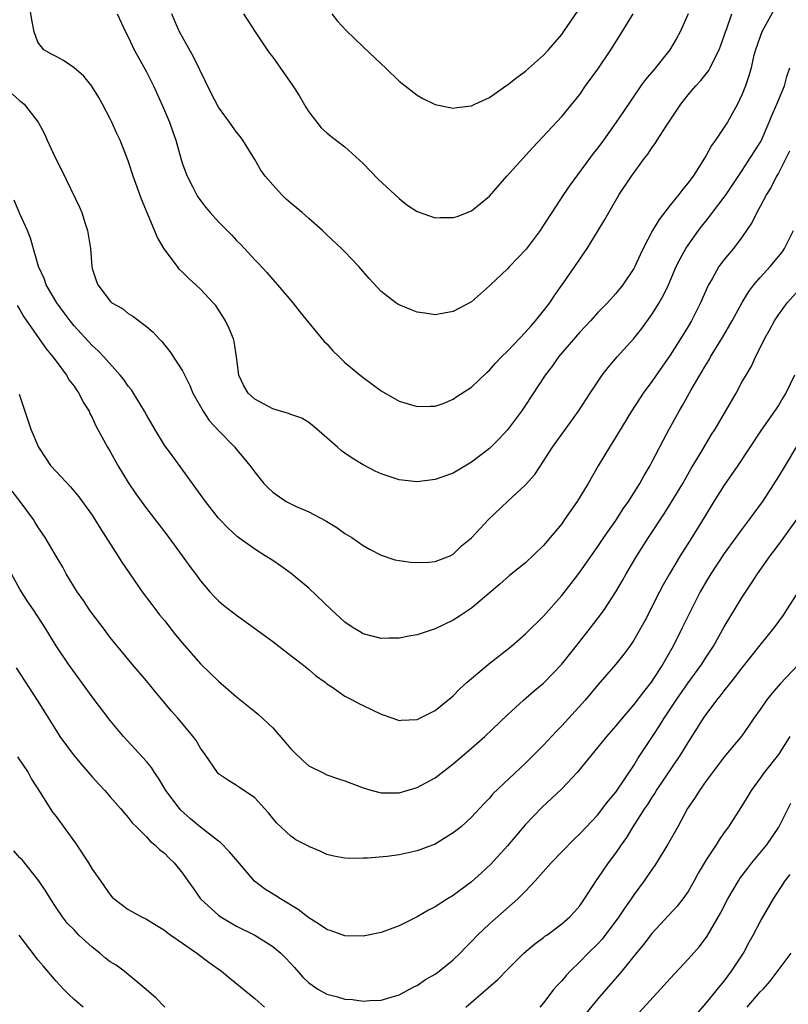
# Model space of a CAD drawing. Units: inches. Extents: x 2505000 to 2508000, y 1554000 to 1557000.
# Drawn here: x 2505103 to 2505188, y 1554347 to 1554456 of the extents above; entities that cross this region are included whole.
import ezdxf

# ---------------------------------------------------------------- set-up
doc = ezdxf.new("R2010")
doc.units = ezdxf.units.IN
doc.header["$MEASUREMENT"] = 0
doc.layers.add('LD25051554_2ft', color=54, linetype='Continuous')

msp = doc.modelspace()

# ---------------------------------------------------------------- linework, layer by layer
at = {"layer": 'LD25051554_2ft'}
for points, elevation in [([(2505186.52, 1554457.48), (2505185.17, 1554455), (2505184.46, 1554453), (2505184.25, 1554452.25), (2505183.97, 1554451), (2505183.77, 1554450.23), (2505183.35, 1554449), (2505183, 1554448.1), (2505182.49, 1554447), (2505181.36, 1554445), (2505181, 1554444.43), (2505180.02, 1554443), (2505179.58, 1554442.42), (2505179, 1554441.3), (2505178.83, 1554441), (2505177.56, 1554439), (2505177.31, 1554438.69), (2505177, 1554438.26), (2505176.41, 1554437.59), (2505175.98, 1554437), (2505175, 1554435.79), (2505173.78, 1554434.22), (2505173.07, 1554433), (2505172.03, 1554431), (2505171.69, 1554430.31), (2505171.11, 1554429), (2505171, 1554428.8), (2505169.79, 1554427), (2505169, 1554426.02), (2505168.06, 1554425), (2505167, 1554423.91), (2505166.18, 1554423), (2505165, 1554421.75), (2505162.66, 1554419), (2505161.97, 1554418.03), (2505161.16, 1554417), (2505159, 1554413.68), (2505158.54, 1554413), (2505157, 1554410.92), (2505156.08, 1554409.92), (2505155, 1554408.85), (2505153, 1554407.34), (2505151, 1554406.14), (2505149, 1554405.42), (2505147, 1554405.18), (2505145, 1554405.41), (2505143, 1554406.07), (2505142.35, 1554406.35), (2505141, 1554407.07), (2505139.79, 1554407.79), (2505139, 1554408.36), (2505138.61, 1554408.61), (2505138.16, 1554409), (2505137, 1554410.06), (2505135.89, 1554411), (2505135.42, 1554411.42), (2505135, 1554411.74), (2505134.21, 1554412.21), (2505133, 1554412.62), (2505132.75, 1554412.75), (2505131.85, 1554413), (2505131, 1554413.27), (2505129, 1554414.33), (2505128.26, 1554415), (2505127.8, 1554415.8), (2505127.24, 1554417), (2505126.99, 1554419), (2505126.72, 1554420.72), (2505126.64, 1554421), (2505126.17, 1554422.17), (2505125.76, 1554423), (2505125.48, 1554423.48), (2505125, 1554424.21), (2505124.68, 1554424.68), (2505124.41, 1554425), (2505123, 1554426.5), (2505122.49, 1554427), (2505121.71, 1554427.7), (2505121, 1554428.39), (2505120.69, 1554428.69), (2505120.44, 1554429), (2505118.97, 1554430.97), (2505118.23, 1554432.23), (2505116.47, 1554436.47), (2505115.55, 1554439), (2505115, 1554440.7), (2505114.09, 1554443), (2505113.73, 1554443.73), (2505113.18, 1554445), (2505113, 1554445.36), (2505112.16, 1554447), (2505111.74, 1554447.74), (2505110.98, 1554448.98), (2505110.07, 1554450.07), (2505109, 1554451.02), (2505107.81, 1554451.81), (2505107, 1554452.27), (2505106.51, 1554452.51), (2505105.65, 1554453), (2505105, 1554453.84), (2505104.58, 1554455), (2505104.33, 1554456.33), (2505103.77, 1554459.77)], 7544), ([(2505113.78, 1554457), (2505114.7, 1554455), (2505115, 1554454.45), (2505115.67, 1554453), (2505117, 1554450.55), (2505117.78, 1554449), (2505118.8, 1554446.8), (2505119.57, 1554445), (2505119.94, 1554443.94), (2505120.25, 1554443), (2505120.85, 1554440.85), (2505121, 1554440.4), (2505121.37, 1554439.37), (2505121.53, 1554439), (2505122.11, 1554437.89), (2505122.55, 1554437), (2505122.72, 1554436.72), (2505123, 1554436.31), (2505123.57, 1554435.57), (2505124.06, 1554435), (2505125, 1554433.97), (2505126.47, 1554432.47), (2505127, 1554431.9), (2505127.45, 1554431.45), (2505129, 1554429.74), (2505129.37, 1554429.37), (2505130.34, 1554428.34), (2505131, 1554427.58), (2505131.54, 1554427), (2505133.21, 1554425), (2505133.99, 1554423.99), (2505135, 1554422.79), (2505136.71, 1554420.71), (2505137, 1554420.44), (2505137.67, 1554419.67), (2505138.35, 1554419), (2505139, 1554418.39), (2505140.67, 1554417), (2505141, 1554416.71), (2505142, 1554416), (2505143, 1554415.25), (2505145, 1554414.1), (2505147, 1554413.5), (2505148.45, 1554413.55), (2505149, 1554413.55), (2505149.86, 1554413.86), (2505151, 1554414.31), (2505151.39, 1554414.61), (2505153, 1554415.66), (2505154.71, 1554417.29), (2505155, 1554417.53), (2505155.68, 1554418.32), (2505156.32, 1554419), (2505157, 1554419.64), (2505159, 1554421.74), (2505159.58, 1554422.42), (2505160.11, 1554423), (2505161, 1554424.11), (2505161.68, 1554425), (2505162.19, 1554425.81), (2505163.22, 1554427.22), (2505164.44, 1554429), (2505165, 1554429.84), (2505165.82, 1554431), (2505167.06, 1554433), (2505167.77, 1554434.23), (2505168.21, 1554435), (2505169.38, 1554437), (2505170.72, 1554439), (2505172.18, 1554441), (2505172.55, 1554441.45), (2505173, 1554442.14), (2505173.37, 1554442.63), (2505173.58, 1554443), (2505174.57, 1554444.57), (2505176.18, 1554447), (2505177, 1554448.01), (2505177.85, 1554449), (2505178.41, 1554449.59), (2505179.3, 1554450.7), (2505179.46, 1554451), (2505179.85, 1554451.85), (2505180.44, 1554453), (2505181, 1554454.56), (2505181.14, 1554455), (2505181.24, 1554455.24), (2505181.85, 1554457)], 7546), ([(2505177, 1554456.99), (2505176.13, 1554455), (2505175.73, 1554454.27), (2505174.98, 1554453), (2505173.38, 1554451), (2505173.2, 1554450.8), (2505172.29, 1554449.71), (2505171.76, 1554449), (2505169.83, 1554446.17), (2505169.05, 1554445), (2505167.63, 1554443), (2505167, 1554442.15), (2505166.49, 1554441.51), (2505163.94, 1554438.06), (2505163.22, 1554437), (2505161.9, 1554435), (2505161, 1554433.58), (2505160.6, 1554433), (2505159.05, 1554430.95), (2505157.23, 1554429), (2505157, 1554428.74), (2505155.13, 1554427), (2505155, 1554426.86), (2505154.02, 1554425.98), (2505153, 1554425.09), (2505151, 1554424.02), (2505149, 1554423.68), (2505147.84, 1554423.84), (2505147, 1554423.97), (2505146.25, 1554424.25), (2505145, 1554424.77), (2505144.85, 1554424.85), (2505144.65, 1554425), (2505143, 1554426.24), (2505141.67, 1554427.67), (2505140.54, 1554429), (2505139, 1554430.63), (2505138.63, 1554431), (2505137, 1554432.53), (2505136.52, 1554433), (2505135, 1554434.33), (2505134.27, 1554435), (2505133, 1554436.04), (2505132.48, 1554436.48), (2505131.96, 1554437), (2505131, 1554438.04), (2505130.16, 1554439), (2505129.69, 1554439.69), (2505129, 1554440.86), (2505127.68, 1554443), (2505127.4, 1554443.4), (2505127, 1554443.88), (2505126.53, 1554444.53), (2505126.22, 1554445), (2505125.69, 1554445.69), (2505125, 1554446.65), (2505124.19, 1554448.19), (2505122.24, 1554452.24), (2505121, 1554454.42), (2505120.69, 1554455), (2505120.17, 1554456.17), (2505119.84, 1554457)], 7548), ([(2505127.75, 1554457), (2505129.05, 1554455), (2505130.39, 1554453), (2505130.64, 1554452.64), (2505131, 1554452.18), (2505133.24, 1554449), (2505133.94, 1554447.94), (2505134.67, 1554446.67), (2505135, 1554446.13), (2505136.37, 1554444.37), (2505137, 1554443.81), (2505137.44, 1554443.44), (2505139, 1554442.27), (2505141, 1554440.42), (2505142.68, 1554438.68), (2505145, 1554436.53), (2505145.86, 1554435.86), (2505147, 1554435.11), (2505149, 1554434.42), (2505149.56, 1554434.44), (2505151, 1554434.43), (2505151.44, 1554434.56), (2505153, 1554435.16), (2505155, 1554436.8), (2505156.91, 1554439), (2505159.8, 1554442.2), (2505163, 1554445.62), (2505165, 1554448.05), (2505165.65, 1554449), (2505167, 1554450.86), (2505168.45, 1554453), (2505169.7, 1554455), (2505170.93, 1554457)], 7550), ([(2505137.55, 1554457), (2505138.17, 1554456.17), (2505139.13, 1554455.13), (2505141, 1554453.33), (2505143, 1554451.44), (2505143.48, 1554451), (2505145, 1554449.54), (2505147, 1554447.97), (2505147.62, 1554447.62), (2505149, 1554446.95), (2505150.61, 1554446.61), (2505151, 1554446.55), (2505151.38, 1554446.62), (2505153, 1554446.79), (2505153.39, 1554447), (2505155, 1554447.74), (2505156.81, 1554449), (2505157, 1554449.12), (2505158.05, 1554449.95), (2505159, 1554450.64), (2505161, 1554452.43), (2505161.53, 1554453), (2505163, 1554454.71), (2505163.21, 1554455), (2505164.74, 1554457.26)], 7552), ([(2505102.14, 1554448.14), (2505103, 1554447.35), (2505103.21, 1554447.21), (2505103.47, 1554447), (2505105.02, 1554445), (2505105.72, 1554443.72), (2505106.02, 1554443), (2505106.92, 1554441.08), (2505107.65, 1554439.65), (2505109.6, 1554435.6), (2505109.85, 1554435), (2505110.23, 1554433.77), (2505110.5, 1554433), (2505110.8, 1554431), (2505110.95, 1554429), (2505111, 1554428.81), (2505111.45, 1554427.45), (2505111.61, 1554427), (2505113, 1554425.17), (2505113.19, 1554425), (2505114.35, 1554424.35), (2505115, 1554423.82), (2505115.51, 1554423.51), (2505117, 1554422.39), (2505117.74, 1554421.74), (2505118.41, 1554421), (2505118.71, 1554420.71), (2505119.61, 1554419.6), (2505121, 1554417.46), (2505121.83, 1554415.83), (2505122.16, 1554415), (2505123.29, 1554413), (2505123.97, 1554411.97), (2505125, 1554410.86), (2505126.8, 1554409), (2505127, 1554408.74), (2505127.8, 1554407.8), (2505128.45, 1554407), (2505129, 1554406.23), (2505130.01, 1554405), (2505130.5, 1554404.5), (2505131, 1554404.05), (2505132.5, 1554403), (2505133, 1554402.73), (2505133.52, 1554402.48), (2505135, 1554401.85), (2505136.87, 1554400.87), (2505137, 1554400.78), (2505138.11, 1554400.11), (2505139, 1554399.47), (2505139.77, 1554399), (2505141, 1554398.14), (2505141.72, 1554397.72), (2505143, 1554397.05), (2505144.54, 1554396.54), (2505145, 1554396.45), (2505146.27, 1554396.27), (2505147, 1554396.25), (2505148.29, 1554396.29), (2505149, 1554396.37), (2505150.64, 1554397), (2505151, 1554397.16), (2505151.92, 1554398.08), (2505153, 1554398.99), (2505154.95, 1554401.05), (2505157, 1554403), (2505159, 1554404.86), (2505160.01, 1554405.99), (2505161, 1554407.45), (2505162, 1554409), (2505164.85, 1554413), (2505166.14, 1554415), (2505167.5, 1554417), (2505168.15, 1554417.85), (2505169.15, 1554419), (2505171, 1554421.05), (2505171.86, 1554422.14), (2505173, 1554423.69), (2505173.81, 1554425), (2505174.24, 1554425.76), (2505174.83, 1554427), (2505175.69, 1554429), (2505176.12, 1554429.88), (2505176.76, 1554431), (2505177, 1554431.37), (2505178.17, 1554433), (2505178.53, 1554433.47), (2505179.42, 1554434.58), (2505179.71, 1554435), (2505181, 1554436.68), (2505181.22, 1554437), (2505183, 1554439.64), (2505185, 1554442.76), (2505185.13, 1554443), (2505185.98, 1554445), (2505186.26, 1554445.74), (2505186.84, 1554447), (2505187.67, 1554449), (2505187.94, 1554450.06), (2505188.28, 1554451)], 7542), ([(2505188.23, 1554441.77), (2505187, 1554439.36), (2505186.8, 1554439), (2505186.2, 1554437.8), (2505185.7, 1554437), (2505185, 1554435.67), (2505184.62, 1554435), (2505184.09, 1554433.91), (2505183, 1554432.31), (2505182.03, 1554431), (2505181, 1554429.8), (2505180.65, 1554429.35), (2505180.41, 1554429), (2505179.66, 1554427.66), (2505179.26, 1554427), (2505179.17, 1554426.83), (2505178.39, 1554425), (2505177.37, 1554423), (2505177, 1554422.38), (2505176.15, 1554421), (2505175, 1554419.19), (2505173, 1554416.3), (2505172.04, 1554415), (2505171.62, 1554414.38), (2505170.73, 1554413), (2505168.57, 1554409.43), (2505168.29, 1554409), (2505167.05, 1554406.95), (2505165.94, 1554405), (2505164.73, 1554403), (2505164, 1554402), (2505163.33, 1554401), (2505163, 1554400.54), (2505161.72, 1554399), (2505161.38, 1554398.62), (2505161, 1554398.14), (2505159, 1554396.22), (2505157.21, 1554394.79), (2505156.14, 1554393.86), (2505153, 1554391.19), (2505151.69, 1554390.31), (2505151, 1554389.87), (2505149, 1554388.92), (2505147, 1554388.24), (2505146.09, 1554388.09), (2505145, 1554387.86), (2505143.87, 1554387.87), (2505143, 1554387.84), (2505141, 1554388.35), (2505140.59, 1554388.59), (2505139.92, 1554389), (2505139, 1554389.64), (2505137.51, 1554391), (2505135, 1554393.39), (2505133.04, 1554395.04), (2505131.87, 1554395.87), (2505131, 1554396.46), (2505130.17, 1554397), (2505129, 1554397.71), (2505127.1, 1554399.1), (2505126.05, 1554400.05), (2505125.13, 1554401), (2505125, 1554401.15), (2505123.56, 1554403), (2505122.49, 1554404.49), (2505122.1, 1554405), (2505119.96, 1554407.96), (2505119, 1554409.25), (2505117.93, 1554411), (2505117, 1554412.6), (2505116.79, 1554413), (2505115.58, 1554415), (2505115.35, 1554415.35), (2505115, 1554415.77), (2505114.5, 1554416.5), (2505114.11, 1554417), (2505112.31, 1554419), (2505111.67, 1554419.67), (2505111, 1554420.26), (2505109, 1554422.45), (2505108.56, 1554423), (2505107.9, 1554423.9), (2505107.1, 1554425), (2505105.92, 1554427), (2505105.68, 1554427.68), (2505105.05, 1554429), (2505104.17, 1554432.17), (2505103.84, 1554433), (2505103, 1554434.85), (2505102.35, 1554436.35)], 7540), ([(2505102.68, 1554424.68), (2505103, 1554424.2), (2505103.45, 1554423.45), (2505105.91, 1554419.91), (2505106.66, 1554419), (2505107, 1554418.52), (2505108.17, 1554417), (2505108.45, 1554416.45), (2505109, 1554415.76), (2505109.3, 1554415.3), (2505109.54, 1554415), (2505109.99, 1554413.99), (2505110.65, 1554413), (2505110.75, 1554412.75), (2505111, 1554412.31), (2505111.39, 1554411.39), (2505112.7, 1554409), (2505113, 1554408.53), (2505113.85, 1554407), (2505115, 1554405.11), (2505115.83, 1554403.83), (2505117, 1554402.22), (2505118.41, 1554400.41), (2505119.48, 1554399), (2505120.96, 1554397), (2505121.8, 1554395.8), (2505122.43, 1554395), (2505123, 1554394.2), (2505124.04, 1554393), (2505124.5, 1554392.5), (2505125, 1554392.01), (2505125.54, 1554391.54), (2505127, 1554390.4), (2505128.99, 1554388.99), (2505131, 1554387.49), (2505133, 1554385.94), (2505134.25, 1554385), (2505135, 1554384.4), (2505135.75, 1554383.75), (2505136.8, 1554383), (2505137, 1554382.82), (2505137.53, 1554382.47), (2505139, 1554381.43), (2505139.88, 1554381), (2505140.6, 1554380.6), (2505141, 1554380.42), (2505143, 1554379.46), (2505144.29, 1554379), (2505145, 1554378.77), (2505145.21, 1554378.79), (2505147, 1554378.85), (2505149, 1554379.87), (2505151, 1554381.5), (2505151.73, 1554382.27), (2505152.55, 1554383), (2505154.91, 1554385), (2505157.46, 1554387), (2505159, 1554388.35), (2505161, 1554390.3), (2505163, 1554392.58), (2505164.06, 1554393.93), (2505165, 1554395.18), (2505167, 1554398.03), (2505167.66, 1554399), (2505169, 1554400.9), (2505169.82, 1554402.18), (2505170.39, 1554403), (2505171.64, 1554405), (2505172.12, 1554405.88), (2505172.8, 1554407), (2505173, 1554407.36), (2505174.23, 1554409.77), (2505174.89, 1554411), (2505176.01, 1554413), (2505176.38, 1554413.62), (2505177.35, 1554415.35), (2505178.3, 1554417), (2505179, 1554418.17), (2505179.32, 1554418.68), (2505179.5, 1554419), (2505180.83, 1554421.17), (2505181.9, 1554423), (2505182.98, 1554425.02), (2505183.74, 1554426.26), (2505184.3, 1554427), (2505185, 1554427.81), (2505186.08, 1554429), (2505187.41, 1554430.59), (2505187.69, 1554431), (2505188.68, 1554433)], 7538), ([(2505102.9, 1554414.9), (2505103.53, 1554413), (2505103.91, 1554411.91), (2505104.22, 1554411), (2505105.05, 1554409), (2505105.82, 1554407.82), (2505106.4, 1554407), (2505107, 1554406.32), (2505108.61, 1554404.61), (2505109.52, 1554403.52), (2505111, 1554401.47), (2505111.31, 1554401), (2505111.95, 1554399.95), (2505113.86, 1554397), (2505114.28, 1554396.28), (2505116.55, 1554393), (2505117.61, 1554391.61), (2505118.05, 1554391), (2505118.46, 1554390.46), (2505119, 1554389.81), (2505120.23, 1554388.23), (2505121, 1554387.31), (2505123, 1554385.03), (2505124.02, 1554384.02), (2505125, 1554383.09), (2505127, 1554381.37), (2505129, 1554379.75), (2505129.43, 1554379.43), (2505131, 1554377.95), (2505132.37, 1554376.37), (2505133, 1554375.63), (2505133.31, 1554375.31), (2505134.32, 1554374.32), (2505135, 1554373.75), (2505136.51, 1554373), (2505136.83, 1554372.83), (2505137, 1554372.75), (2505138.29, 1554372.29), (2505139, 1554372.06), (2505141, 1554371.3), (2505142.01, 1554371), (2505143, 1554370.73), (2505145, 1554370.73), (2505147, 1554371.32), (2505149, 1554372.41), (2505151, 1554373.95), (2505153, 1554375.68), (2505154.5, 1554377), (2505157, 1554379.38), (2505158.77, 1554381), (2505159.97, 1554382.03), (2505161, 1554382.88), (2505163, 1554384.99), (2505165, 1554387.49), (2505166.18, 1554389), (2505167.4, 1554390.6), (2505167.69, 1554391), (2505169, 1554392.99), (2505169.73, 1554394.27), (2505170.13, 1554395), (2505171.32, 1554397), (2505172.61, 1554399), (2505174.35, 1554401.65), (2505175.13, 1554402.87), (2505176.41, 1554405), (2505177.36, 1554406.64), (2505178.46, 1554408.46), (2505179.6, 1554410.4), (2505179.99, 1554411), (2505181.41, 1554413.41), (2505182.31, 1554415), (2505183, 1554416.27), (2505183.42, 1554417), (2505184.01, 1554417.99), (2505184.48, 1554419), (2505185, 1554420), (2505185.48, 1554421), (2505186.03, 1554421.97), (2505186.58, 1554423), (2505187, 1554423.67), (2505187.99, 1554425), (2505189, 1554426.12)], 7536), ([(2505188.77, 1554417), (2505187.82, 1554415), (2505187.51, 1554414.49), (2505187, 1554413.63), (2505186.57, 1554413), (2505185.1, 1554410.9), (2505182.52, 1554407), (2505181, 1554404.8), (2505179.87, 1554403), (2505178.79, 1554401.21), (2505177.42, 1554399), (2505176.14, 1554397), (2505174.94, 1554395), (2505174.23, 1554393.77), (2505173.83, 1554393), (2505172.21, 1554389.79), (2505171, 1554387.66), (2505170.55, 1554387), (2505169.89, 1554386.11), (2505169, 1554385), (2505167, 1554382.7), (2505165.6, 1554381), (2505163, 1554378.15), (2505162.42, 1554377.58), (2505161, 1554376.04), (2505159, 1554374.02), (2505155.38, 1554370.62), (2505155, 1554370.16), (2505154.42, 1554369.58), (2505153, 1554368.04), (2505151.86, 1554367), (2505151, 1554366.3), (2505149, 1554365.08), (2505147, 1554364.32), (2505145, 1554363.87), (2505143.69, 1554363.69), (2505141.5, 1554363.5), (2505141, 1554363.52), (2505139.48, 1554363.48), (2505139, 1554363.52), (2505137.75, 1554363.75), (2505137, 1554363.92), (2505136.27, 1554364.27), (2505135, 1554364.79), (2505134.87, 1554364.87), (2505133.56, 1554365.56), (2505133, 1554365.94), (2505131.41, 1554367.41), (2505130.53, 1554368.53), (2505130.07, 1554369), (2505129, 1554370.18), (2505127.32, 1554371.32), (2505127, 1554371.56), (2505126.11, 1554372.11), (2505125, 1554372.86), (2505124.87, 1554373), (2505123.5, 1554375), (2505123, 1554375.68), (2505122.53, 1554376.53), (2505122.19, 1554377), (2505120.5, 1554379), (2505119.79, 1554379.79), (2505117.97, 1554381.97), (2505117, 1554383.15), (2505115.44, 1554385), (2505113, 1554387.95), (2505112.22, 1554389), (2505111, 1554390.59), (2505110.72, 1554391), (2505110.04, 1554392.04), (2505109.34, 1554393), (2505108.13, 1554395), (2505107.74, 1554395.74), (2505107, 1554396.94), (2505105.78, 1554399), (2505105.48, 1554399.48), (2505105, 1554400.18), (2505104.69, 1554400.69), (2505104.49, 1554401), (2505103.02, 1554403), (2505102.14, 1554404.14)], 7534), ([(2505189, 1554409.07), (2505187.74, 1554407), (2505187, 1554405.75), (2505185.24, 1554403), (2505185, 1554402.66), (2505184.29, 1554401.71), (2505183.78, 1554401), (2505183, 1554399.99), (2505182.29, 1554399), (2505181, 1554397.25), (2505179.52, 1554395), (2505179, 1554394.13), (2505178.35, 1554393), (2505177.33, 1554391), (2505176.36, 1554389), (2505175.36, 1554387), (2505174.49, 1554385.51), (2505174.22, 1554385), (2505172.91, 1554383), (2505172.06, 1554381.94), (2505171, 1554380.52), (2505169.69, 1554379), (2505169, 1554378.16), (2505167.96, 1554377), (2505167, 1554375.79), (2505164.7, 1554373), (2505163, 1554371.2), (2505161.89, 1554370.11), (2505160.84, 1554369.16), (2505159, 1554367.23), (2505157, 1554364.86), (2505155.14, 1554362.86), (2505154.11, 1554361.89), (2505153, 1554360.91), (2505151, 1554359.38), (2505150.37, 1554359), (2505149, 1554358.12), (2505148.25, 1554357.75), (2505147, 1554357.03), (2505145, 1554356.03), (2505143, 1554355.28), (2505141, 1554354.89), (2505139, 1554354.93), (2505137.46, 1554355.46), (2505137, 1554355.6), (2505136.17, 1554356.17), (2505135, 1554356.9), (2505133.82, 1554357.82), (2505131.87, 1554359), (2505131.35, 1554359.35), (2505130.1, 1554360.1), (2505128.98, 1554360.98), (2505127.15, 1554363.15), (2505126.22, 1554364.22), (2505125.23, 1554365.23), (2505125, 1554365.38), (2505123, 1554366.96), (2505121.88, 1554367.88), (2505120.82, 1554368.82), (2505120.66, 1554369), (2505119.16, 1554371), (2505118.36, 1554372.36), (2505117.9, 1554373), (2505117.56, 1554373.56), (2505117, 1554374.23), (2505114.46, 1554377), (2505113, 1554378.75), (2505111, 1554381.36), (2505108.39, 1554385), (2505107.03, 1554387.03), (2505105.81, 1554389), (2505104.5, 1554391), (2505103.89, 1554391.89), (2505103, 1554393.31), (2505102.07, 1554395)], 7532), ([(2505102.58, 1554384.58), (2505104.92, 1554381), (2505105.71, 1554379.71), (2505107, 1554377.66), (2505107.43, 1554377), (2505108.88, 1554375), (2505109.85, 1554373.85), (2505111, 1554372.53), (2505111.72, 1554371.72), (2505112.42, 1554371), (2505113, 1554370.3), (2505114.15, 1554369), (2505114.53, 1554368.53), (2505115, 1554368.02), (2505115.43, 1554367.44), (2505115.9, 1554367), (2505117, 1554365.89), (2505117.41, 1554365.41), (2505117.94, 1554365), (2505118.47, 1554364.47), (2505119, 1554364.05), (2505119.51, 1554363.51), (2505120.08, 1554363), (2505121, 1554361.87), (2505121.59, 1554361), (2505122.19, 1554360.19), (2505123, 1554359), (2505125, 1554357.2), (2505125.26, 1554357), (2505126.35, 1554356.35), (2505127, 1554355.99), (2505129, 1554354.98), (2505131, 1554353.73), (2505131.89, 1554353), (2505132.45, 1554352.45), (2505133.41, 1554351.41), (2505134.35, 1554350.35), (2505135, 1554349.7), (2505136, 1554349), (2505136.64, 1554348.64), (2505137, 1554348.46), (2505138.16, 1554348.16), (2505139, 1554347.9), (2505139.85, 1554347.85), (2505141, 1554347.67), (2505141.75, 1554347.75), (2505143, 1554347.78), (2505144.12, 1554348.12), (2505145, 1554348.37), (2505146.71, 1554349.29), (2505147, 1554349.41), (2505147.93, 1554350.07), (2505149, 1554350.68), (2505149.43, 1554351), (2505151, 1554352.27), (2505151.75, 1554353), (2505152.36, 1554353.64), (2505153, 1554354.28), (2505153.68, 1554355), (2505155, 1554356.23), (2505158.16, 1554359), (2505159, 1554359.86), (2505160.07, 1554361), (2505161.84, 1554363), (2505163, 1554364.21), (2505164.38, 1554365.62), (2505165, 1554366.19), (2505167, 1554368.32), (2505167.54, 1554369), (2505168.16, 1554369.84), (2505169, 1554370.83), (2505171, 1554373.79), (2505171.45, 1554374.55), (2505173.05, 1554377), (2505173.83, 1554378.17), (2505174.34, 1554379), (2505175.67, 1554381), (2505177, 1554382.91), (2505178.52, 1554385), (2505179, 1554385.76), (2505179.81, 1554387), (2505181, 1554389.11), (2505183, 1554392.39), (2505184.04, 1554393.96), (2505184.68, 1554395), (2505186.08, 1554397), (2505186.49, 1554397.51), (2505187.35, 1554398.65), (2505189.05, 1554401)], 7530), ([(2505152.37, 1554347), (2505154.86, 1554349.14), (2505155.92, 1554350.08), (2505157, 1554351.2), (2505158.82, 1554353), (2505160, 1554354), (2505161, 1554354.74), (2505161.14, 1554354.86), (2505161.34, 1554355), (2505163, 1554356.24), (2505163.89, 1554357), (2505164.43, 1554357.57), (2505165, 1554358.25), (2505165.52, 1554359), (2505166.81, 1554361), (2505167, 1554361.25), (2505168.2, 1554363), (2505169, 1554364.08), (2505169.62, 1554365), (2505170.2, 1554365.8), (2505170.93, 1554367), (2505172.21, 1554369), (2505172.53, 1554369.47), (2505173, 1554370.21), (2505173.33, 1554370.67), (2505173.52, 1554371), (2505176.19, 1554375), (2505177, 1554376.31), (2505178.06, 1554377.94), (2505178.71, 1554379), (2505179, 1554379.43), (2505180.17, 1554381), (2505180.55, 1554381.45), (2505181, 1554382.04), (2505181.78, 1554383), (2505183, 1554384.58), (2505185, 1554387.11), (2505186.54, 1554389), (2505187.57, 1554390.43), (2505187.95, 1554391), (2505189, 1554392.68)], 7528), ([(2505189.27, 1554385), (2505187.19, 1554382.81), (2505186.27, 1554381.73), (2505185.68, 1554381), (2505185, 1554379.99), (2505184.3, 1554379), (2505183.78, 1554378.22), (2505182.94, 1554377.06), (2505181, 1554374.74), (2505179.69, 1554373), (2505179, 1554372.07), (2505178.25, 1554371), (2505177.77, 1554370.23), (2505176.94, 1554369), (2505175.85, 1554367), (2505174.73, 1554365), (2505173.31, 1554362.69), (2505173, 1554362.25), (2505172.15, 1554361), (2505171, 1554359.47), (2505170.69, 1554359), (2505169.98, 1554358.02), (2505169.33, 1554357), (2505167.47, 1554354.53), (2505167, 1554354.02), (2505165.95, 1554353), (2505165, 1554352.02), (2505163.93, 1554351), (2505163.48, 1554350.52), (2505163, 1554349.93), (2505162.54, 1554349.46), (2505162.15, 1554349), (2505161, 1554347.49), (2505160.57, 1554347)], 7526), ([(2505188.26, 1554377), (2505187.01, 1554374.99), (2505185.44, 1554373), (2505185, 1554372.38), (2505183.98, 1554371), (2505183.62, 1554370.38), (2505182.86, 1554369.14), (2505181.48, 1554367), (2505181, 1554366.34), (2505180.45, 1554365.55), (2505180.1, 1554365), (2505179, 1554363.34), (2505178.13, 1554361.87), (2505177.66, 1554361), (2505177, 1554359.83), (2505176.42, 1554359), (2505175.8, 1554358.2), (2505173, 1554355.18), (2505172.06, 1554353.94), (2505171, 1554352.65), (2505169.68, 1554351), (2505167, 1554347.94), (2505165.69, 1554346.31)], 7524), ([(2505102.74, 1554374.74), (2505103.91, 1554373), (2505104.27, 1554372.27), (2505105.32, 1554370.68), (2505106.33, 1554369), (2505106.61, 1554368.6), (2505107, 1554368.12), (2505109.16, 1554365.16), (2505110.58, 1554363), (2505111, 1554362.3), (2505111.94, 1554361), (2505113, 1554359.44), (2505113.21, 1554359.21), (2505113.45, 1554359), (2505115, 1554357.82), (2505116.45, 1554357), (2505117, 1554356.76), (2505118.07, 1554356.08), (2505119, 1554355.54), (2505119.29, 1554355.29), (2505119.73, 1554355), (2505121, 1554354.09), (2505122.59, 1554353), (2505123.95, 1554351.95), (2505125.32, 1554351), (2505126.23, 1554350.23), (2505129, 1554347.96), (2505130.08, 1554347)], 7528), ([(2505171.59, 1554346.41), (2505173.95, 1554349), (2505175, 1554350.18), (2505177, 1554352.33), (2505178.27, 1554353.73), (2505179.13, 1554354.87), (2505180.59, 1554357.41), (2505181.4, 1554359), (2505182.58, 1554361), (2505182.75, 1554361.25), (2505183.6, 1554362.4), (2505184.07, 1554363), (2505185, 1554364.11), (2505185.71, 1554365), (2505187.05, 1554366.95), (2505188.38, 1554369.62)], 7522), ([(2505119.05, 1554347), (2505118.04, 1554348.04), (2505116.97, 1554348.97), (2505115, 1554350.63), (2505114.55, 1554351), (2505113.65, 1554351.65), (2505113, 1554352.05), (2505112.46, 1554352.46), (2505111.86, 1554353), (2505111, 1554353.65), (2505109.54, 1554355), (2505109.27, 1554355.27), (2505109, 1554355.58), (2505108.28, 1554356.28), (2505107.7, 1554357), (2505107, 1554358.05), (2505106.39, 1554359), (2505105.87, 1554359.87), (2505105.1, 1554361), (2505103.28, 1554363.28), (2505103, 1554363.54), (2505102.33, 1554364.33)], 7526), ([(2505177.85, 1554346.15), (2505179, 1554347.45), (2505180.26, 1554349), (2505180.58, 1554349.42), (2505181, 1554349.91), (2505181.82, 1554351), (2505183.12, 1554353), (2505183.78, 1554354.22), (2505184.22, 1554355), (2505185, 1554356.48), (2505186.47, 1554359), (2505187.77, 1554361), (2505188.31, 1554361.69)], 7520), ([(2505109.99, 1554347), (2505109.47, 1554347.47), (2505109, 1554347.87), (2505108.43, 1554348.43), (2505107.81, 1554349), (2505107, 1554349.88), (2505105.59, 1554351.59), (2505105, 1554352.24), (2505104.67, 1554352.67), (2505102.91, 1554355)], 7524), ([(2505183.54, 1554347), (2505185, 1554348.7), (2505185.3, 1554349), (2505186.1, 1554349.9), (2505188.4, 1554353)], 7518)]:
    msp.add_lwpolyline(points, dxfattribs=dict(at, elevation=elevation))

doc.saveas('drawing.dxf')
